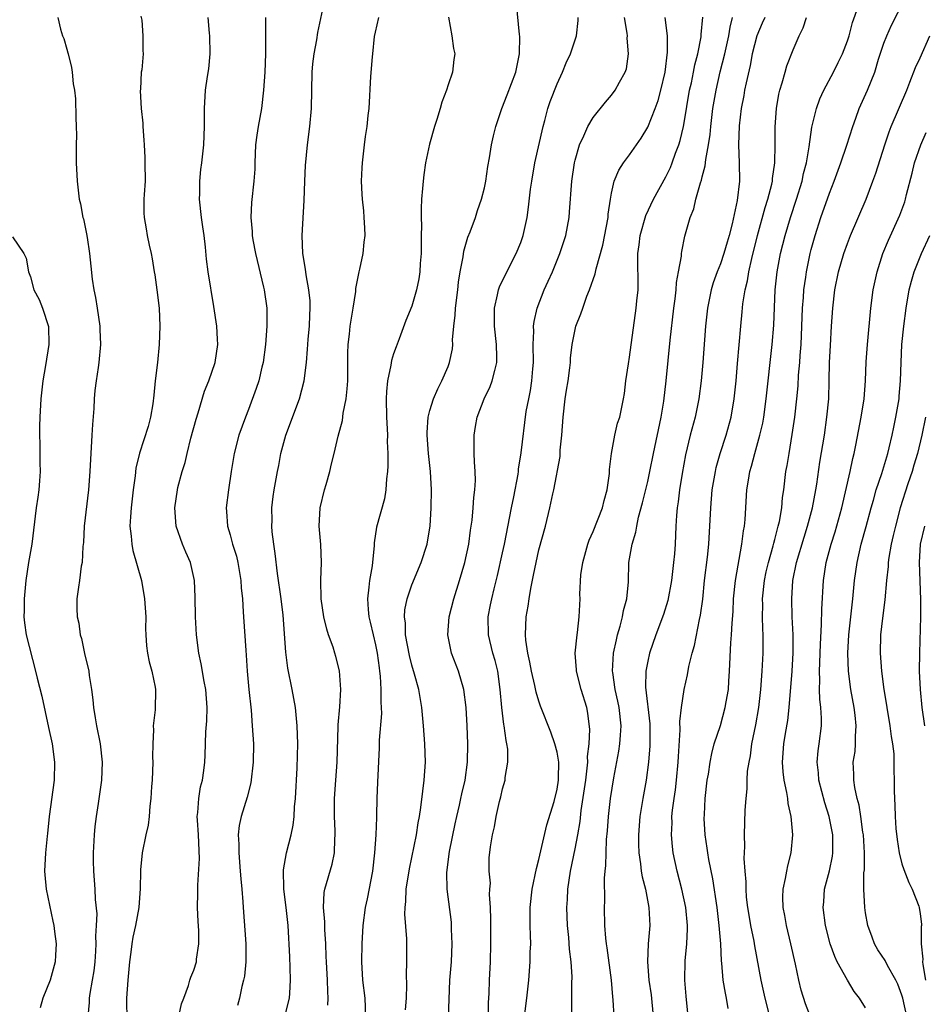
# Model space of a CAD drawing. Units: inches. Extents: x 2547000 to 2550000, y 1542000 to 1545000.
# Drawn here: x 2549232 to 2549331, y 1542294 to 1542403 of the extents above; entities that cross this region are included whole.
import ezdxf

# ---------------------------------------------------------------- set-up
doc = ezdxf.new("R2010")
doc.units = ezdxf.units.IN
doc.header["$MEASUREMENT"] = 0
doc.layers.add('LD25471542_2ft', color=92, linetype='Continuous')

msp = doc.modelspace()

# ---------------------------------------------------------------- linework, layer by layer
at = {"layer": 'LD25471542_2ft'}
for points, elevation in [([(2549261.03, 1542293), (2549261.54, 1542295), (2549261.55, 1542295.55), (2549261.65, 1542297), (2549261.62, 1542298.38), (2549261.55, 1542299.55), (2549261.39, 1542303), (2549261.18, 1542305), (2549260.91, 1542307), (2549260.86, 1542309.14), (2549261.21, 1542311), (2549261.73, 1542313), (2549261.94, 1542314.06), (2549262.03, 1542315), (2549262.09, 1542316.09), (2549262.18, 1542317), (2549262.36, 1542320.36), (2549262.45, 1542323), (2549262.39, 1542325), (2549262.19, 1542327), (2549261.84, 1542329), (2549261.36, 1542331.36), (2549261.12, 1542333.12), (2549260.83, 1542337.17), (2549260.61, 1542339), (2549260.22, 1542341.78), (2549259.96, 1542343.96), (2549259.79, 1542345), (2549259.62, 1542346.38), (2549259.58, 1542347), (2549259.61, 1542347.61), (2549259.6, 1542349), (2549259.74, 1542350.26), (2549259.86, 1542351), (2549260.2, 1542353), (2549260.34, 1542353.66), (2549260.58, 1542355), (2549261.12, 1542357), (2549262.63, 1542361), (2549263.15, 1542363), (2549263.39, 1542365), (2549263.53, 1542366.47), (2549263.55, 1542367), (2549263.59, 1542367.59), (2549263.73, 1542369), (2549263.77, 1542370.23), (2549263.82, 1542371), (2549263.8, 1542371.8), (2549263.67, 1542373), (2549263.35, 1542374.65), (2549263.3, 1542375.3), (2549262.99, 1542377), (2549262.92, 1542379), (2549263.15, 1542382.85), (2549263.21, 1542385), (2549263.3, 1542386.7), (2549263.52, 1542389), (2549263.78, 1542391), (2549263.97, 1542393), (2549264.04, 1542397), (2549264.1, 1542397.9), (2549264.24, 1542399), (2549264.54, 1542400.54), (2549264.65, 1542401.35), (2549265.41, 1542405)], 8168), ([(2549274.3, 1542293.7), (2549274.42, 1542295), (2549274.46, 1542296.46), (2549274.41, 1542297.59), (2549274.45, 1542299), (2549274.46, 1542301.54), (2549274.25, 1542304.24), (2549274.27, 1542305), (2549274.36, 1542305.64), (2549274.4, 1542307), (2549274.74, 1542309.26), (2549275.51, 1542313), (2549275.7, 1542314.3), (2549275.85, 1542315), (2549276.01, 1542316.01), (2549276.21, 1542317.79), (2549276.37, 1542319), (2549276.51, 1542321), (2549276.45, 1542323), (2549276.29, 1542325), (2549276.1, 1542327), (2549275.77, 1542329), (2549275.3, 1542330.7), (2549275, 1542331.67), (2549274.74, 1542332.74), (2549274.32, 1542335), (2549274.3, 1542336.3), (2549274.19, 1542337), (2549274.23, 1542337.77), (2549274.48, 1542339), (2549275, 1542340.52), (2549276.04, 1542343), (2549276.69, 1542345), (2549276.74, 1542345.26), (2549277.01, 1542346.99), (2549277.13, 1542349), (2549277.17, 1542351), (2549277.07, 1542353), (2549276.85, 1542355), (2549276.69, 1542357), (2549276.69, 1542357.31), (2549276.81, 1542359), (2549277, 1542359.74), (2549277.38, 1542361), (2549277.88, 1542362.12), (2549278.33, 1542363), (2549279, 1542364.58), (2549279.16, 1542365), (2549279.47, 1542366.53), (2549279.51, 1542367), (2549279.49, 1542367.49), (2549279.63, 1542369), (2549279.79, 1542370.21), (2549279.81, 1542371), (2549280.07, 1542373), (2549280.15, 1542373.85), (2549280.34, 1542375), (2549280.66, 1542376.66), (2549280.72, 1542377.28), (2549281.17, 1542378.83), (2549281.42, 1542379.42), (2549282.01, 1542381), (2549282.25, 1542381.75), (2549282.69, 1542383), (2549283, 1542384.25), (2549283.16, 1542385), (2549283.39, 1542386.61), (2549283.57, 1542387.57), (2549283.78, 1542389), (2549284.01, 1542389.99), (2549284.26, 1542391), (2549284.92, 1542393), (2549285.51, 1542394.49), (2549286.45, 1542397), (2549286.88, 1542399), (2549286.9, 1542400.9), (2549286.86, 1542401.14), (2549286.55, 1542404.55)], 8162), ([(2549314.43, 1542293), (2549313.92, 1542295), (2549313.48, 1542297), (2549312.78, 1542300.78), (2549312.71, 1542301.29), (2549312.36, 1542303), (2549312.16, 1542304.16), (2549312.02, 1542305), (2549311.89, 1542306.11), (2549311.82, 1542307), (2549311.83, 1542307.83), (2549311.72, 1542309), (2549311.63, 1542310.37), (2549311.7, 1542311.7), (2549311.64, 1542313), (2549311.72, 1542315.72), (2549311.82, 1542317), (2549311.93, 1542318.07), (2549311.95, 1542319), (2549312, 1542320), (2549312.15, 1542321), (2549312.31, 1542321.69), (2549312.48, 1542323), (2549312.91, 1542325.09), (2549313.25, 1542327), (2549313.47, 1542329), (2549313.61, 1542331), (2549313.7, 1542333), (2549313.72, 1542334.28), (2549313.71, 1542335), (2549313.67, 1542335.67), (2549313.65, 1542337), (2549313.66, 1542338.34), (2549313.64, 1542339), (2549313.85, 1542341), (2549314.05, 1542341.95), (2549314.29, 1542343), (2549314.81, 1542344.81), (2549314.88, 1542345.12), (2549315, 1542345.53), (2549315.29, 1542346.71), (2549315.38, 1542347), (2549315.5, 1542347.5), (2549315.75, 1542349), (2549315.84, 1542350.16), (2549315.98, 1542351), (2549316.22, 1542353), (2549316.35, 1542353.65), (2549316.56, 1542355), (2549316.92, 1542357.08), (2549317.2, 1542359), (2549317.41, 1542361), (2549317.55, 1542362.45), (2549317.61, 1542363.61), (2549317.74, 1542365), (2549317.78, 1542365.78), (2549317.88, 1542367), (2549318.06, 1542371), (2549318.16, 1542372.16), (2549318.2, 1542373), (2549318.4, 1542374.4), (2549318.47, 1542375), (2549318.88, 1542377), (2549319, 1542377.47), (2549319.43, 1542379), (2549320.08, 1542381), (2549321, 1542383.66), (2549321.54, 1542385), (2549322.27, 1542387), (2549322.93, 1542388.93), (2549323.58, 1542391), (2549323.93, 1542391.93), (2549324.3, 1542393), (2549325.21, 1542395), (2549326, 1542397), (2549326.42, 1542398.42), (2549327, 1542400.19), (2549327.32, 1542401), (2549327.85, 1542402.15), (2549329.27, 1542405)], 8144), ([(2549309.87, 1542293.87), (2549309.67, 1542295), (2549309.55, 1542295.55), (2549309.32, 1542297), (2549309.14, 1542298.86), (2549309.11, 1542299.11), (2549309.03, 1542301), (2549308.88, 1542303), (2549308.63, 1542305), (2549308.16, 1542308.16), (2549307.72, 1542310.28), (2549307.6, 1542311), (2549307.54, 1542311.54), (2549307.31, 1542313), (2549307.22, 1542314.78), (2549307.23, 1542315.23), (2549307.33, 1542317), (2549307.55, 1542319), (2549307.67, 1542319.67), (2549307.86, 1542321), (2549308.04, 1542321.96), (2549308.33, 1542323), (2549309, 1542325.04), (2549309.54, 1542327), (2549309.63, 1542327.63), (2549309.88, 1542329), (2549309.93, 1542329.93), (2549310, 1542331), (2549310.15, 1542334.15), (2549310.23, 1542335), (2549310.29, 1542336.29), (2549310.4, 1542337.6), (2549310.46, 1542339), (2549310.66, 1542341), (2549311.37, 1542345), (2549311.53, 1542346.47), (2549311.64, 1542347), (2549311.71, 1542347.71), (2549311.92, 1542351), (2549312.08, 1542352.07), (2549312.24, 1542353), (2549312.42, 1542353.58), (2549312.79, 1542355), (2549313.36, 1542357), (2549313.66, 1542358.34), (2549313.77, 1542359), (2549314.04, 1542361), (2549314.71, 1542367), (2549314.88, 1542369.12), (2549315.05, 1542373), (2549315.26, 1542375), (2549315.63, 1542377), (2549316.14, 1542379), (2549316.73, 1542381), (2549317.38, 1542383), (2549317.99, 1542385), (2549318.16, 1542385.84), (2549318.47, 1542387), (2549318.78, 1542388.78), (2549319.07, 1542390.93), (2549319.57, 1542393), (2549319.95, 1542394.05), (2549320.4, 1542395), (2549321.47, 1542397), (2549321.96, 1542398.04), (2549322.44, 1542399), (2549323, 1542400.45), (2549323.17, 1542401), (2549323.54, 1542402.47), (2549324.18, 1542404.18)], 8146), ([(2549236.01, 1542403), (2549236.29, 1542401.71), (2549236.53, 1542401), (2549236.68, 1542400.68), (2549237, 1542399.53), (2549237.13, 1542399.13), (2549237.15, 1542399), (2549237.52, 1542397.52), (2549237.6, 1542397), (2549237.71, 1542395.71), (2549237.83, 1542395), (2549237.95, 1542394.05), (2549237.98, 1542391.98), (2549238.04, 1542391), (2549238.06, 1542390.06), (2549238.03, 1542389), (2549238.04, 1542388.04), (2549238.03, 1542387), (2549238.14, 1542385), (2549238.36, 1542383), (2549238.5, 1542382.5), (2549238.76, 1542381), (2549238.82, 1542380.82), (2549239.17, 1542379.17), (2549239.23, 1542378.77), (2549239.5, 1542377), (2549239.63, 1542375.63), (2549239.8, 1542374.2), (2549239.99, 1542373), (2549240.16, 1542372.16), (2549240.36, 1542371), (2549240.65, 1542369), (2549240.65, 1542368.65), (2549240.72, 1542367), (2549240.53, 1542365), (2549240.46, 1542364.46), (2549240.23, 1542363), (2549240.08, 1542361.92), (2549240, 1542361), (2549239.96, 1542359.96), (2549239.82, 1542358.18), (2549239.77, 1542357), (2549239.53, 1542353), (2549239.38, 1542351), (2549238.92, 1542347), (2549238.82, 1542345.18), (2549238.76, 1542344.76), (2549238.68, 1542343), (2549238.58, 1542342.58), (2549238.39, 1542341), (2549238.27, 1542340.27), (2549238.11, 1542339), (2549238.09, 1542337.91), (2549238.13, 1542337), (2549238.31, 1542336.31), (2549238.48, 1542335), (2549238.6, 1542334.6), (2549239, 1542332.77), (2549239.36, 1542331.36), (2549239.41, 1542331), (2549239.47, 1542330.53), (2549239.72, 1542329), (2549239.87, 1542327.87), (2549239.95, 1542327), (2549240.13, 1542325.87), (2549240.27, 1542325), (2549240.66, 1542323), (2549240.9, 1542321), (2549240.82, 1542319), (2549240.45, 1542316.45), (2549240.23, 1542315), (2549240.09, 1542313.91), (2549240, 1542313), (2549239.89, 1542311), (2549239.92, 1542310.08), (2549239.93, 1542309), (2549240.1, 1542307), (2549240.14, 1542305.86), (2549240.29, 1542304.29), (2549240.25, 1542303), (2549240.17, 1542301.83), (2549240.21, 1542301), (2549240.17, 1542300.17), (2549240.09, 1542299), (2549239.97, 1542298.03), (2549239.81, 1542297), (2549239.53, 1542295.53), (2549239.46, 1542295), (2549239.46, 1542294.54), (2549239.32, 1542293)], 8176), ([(2549245.16, 1542403.16), (2549245.28, 1542402.72), (2549245.38, 1542401), (2549245.38, 1542399.38), (2549245.41, 1542399), (2549245.26, 1542397.26), (2549245.2, 1542397), (2549245.11, 1542395.11), (2549245.08, 1542394.92), (2549245.2, 1542393), (2549245.37, 1542391.37), (2549245.38, 1542391), (2549245.5, 1542389.5), (2549245.51, 1542389), (2549245.59, 1542387.59), (2549245.61, 1542387), (2549245.62, 1542385), (2549245.52, 1542383.52), (2549245.5, 1542383), (2549245.49, 1542381.49), (2549245.51, 1542381), (2549245.74, 1542379.74), (2549245.86, 1542379), (2549246.07, 1542377.93), (2549246.31, 1542377), (2549246.42, 1542376.42), (2549246.64, 1542375), (2549246.68, 1542374.68), (2549246.93, 1542373), (2549247.16, 1542371), (2549247.25, 1542369), (2549247.18, 1542367), (2549246.98, 1542365), (2549246.75, 1542363), (2549246.59, 1542361.41), (2549246.47, 1542360.47), (2549246.22, 1542359), (2549245.95, 1542357.95), (2549245, 1542355.03), (2549244.61, 1542353.39), (2549244.52, 1542352.52), (2549244.32, 1542351), (2549244.1, 1542349), (2549244.01, 1542348.01), (2549243.96, 1542347), (2549244.1, 1542345.9), (2549244.15, 1542345), (2549244.29, 1542344.29), (2549245.23, 1542341), (2549245.57, 1542339), (2549245.69, 1542337), (2549245.68, 1542335.68), (2549245.7, 1542335), (2549245.79, 1542333.79), (2549245.89, 1542333), (2549246.06, 1542332.06), (2549246.35, 1542331), (2549246.73, 1542329.27), (2549246.77, 1542329), (2549246.75, 1542326.75), (2549246.53, 1542325), (2549246.56, 1542324.56), (2549246.47, 1542323), (2549246.44, 1542321.56), (2549246.46, 1542321), (2549246.39, 1542319), (2549246.32, 1542318.32), (2549246.26, 1542317), (2549246.14, 1542316.14), (2549246.07, 1542315), (2549245.96, 1542314.04), (2549245.72, 1542313), (2549245.3, 1542311), (2549245.13, 1542309.13), (2549245.11, 1542309), (2549245.09, 1542307.09), (2549244.92, 1542305), (2549244.56, 1542303), (2549244.29, 1542301.71), (2549244.18, 1542301), (2549244.07, 1542300.07), (2549243.92, 1542299), (2549243.71, 1542297), (2549243.56, 1542295), (2549243.56, 1542294.44), (2549243.61, 1542293)], 8174), ([(2549249.33, 1542293), (2549249.63, 1542294.37), (2549249.88, 1542295), (2549250.41, 1542296.41), (2549250.57, 1542297), (2549250.68, 1542297.32), (2549251, 1542298.08), (2549251.28, 1542299), (2549251.3, 1542299.3), (2549251.54, 1542301), (2549251.55, 1542302.45), (2549251.46, 1542303.46), (2549251.41, 1542305), (2549251.44, 1542306.56), (2549251.43, 1542307.43), (2549251.62, 1542310.38), (2549251.49, 1542313), (2549251.38, 1542314.62), (2549251.37, 1542315), (2549251.45, 1542315.45), (2549251.53, 1542317), (2549251.72, 1542318.28), (2549251.93, 1542319), (2549252.09, 1542320.09), (2549252.19, 1542321), (2549252.24, 1542321.76), (2549252.33, 1542324.33), (2549252.44, 1542325.56), (2549252.46, 1542327), (2549252.3, 1542329), (2549252.12, 1542329.88), (2549251.81, 1542331.81), (2549251.54, 1542333), (2549251.27, 1542335), (2549251.16, 1542337), (2549251.15, 1542339.15), (2549251.08, 1542341), (2549250.62, 1542343), (2549250.12, 1542344.12), (2549249.76, 1542345), (2549249.05, 1542347), (2549248.89, 1542349), (2549249.18, 1542351), (2549249.24, 1542351.24), (2549249.7, 1542353), (2549250.02, 1542353.98), (2549250.25, 1542355), (2549250.68, 1542356.68), (2549251.24, 1542358.76), (2549251.47, 1542359.47), (2549252.16, 1542361.84), (2549252.66, 1542363), (2549253.36, 1542365), (2549253.65, 1542367), (2549253.6, 1542367.6), (2549253.52, 1542369), (2549253.19, 1542371.19), (2549252.58, 1542375), (2549252.39, 1542376.39), (2549252.28, 1542377.72), (2549252.12, 1542379), (2549251.97, 1542379.97), (2549251.83, 1542381), (2549251.6, 1542383), (2549251.64, 1542383.64), (2549251.64, 1542385), (2549251.75, 1542386.25), (2549251.87, 1542387), (2549252.08, 1542389), (2549252.16, 1542391), (2549252.16, 1542393), (2549252.28, 1542395), (2549252.5, 1542396.5), (2549252.64, 1542397.36), (2549252.81, 1542399), (2549252.76, 1542401), (2549252.71, 1542401.29), (2549252.56, 1542403)], 8172), ([(2549258.88, 1542403), (2549258.89, 1542399), (2549258.81, 1542397), (2549258.68, 1542395), (2549258.44, 1542393), (2549258.08, 1542391), (2549257.94, 1542390.06), (2549257.8, 1542389), (2549257.71, 1542387), (2549257.7, 1542386.3), (2549257.61, 1542385), (2549257.35, 1542382.65), (2549257.28, 1542381), (2549257.43, 1542379.43), (2549257.41, 1542379), (2549257.48, 1542378.52), (2549257.77, 1542377), (2549258.68, 1542373.32), (2549258.75, 1542373), (2549259.04, 1542371), (2549259.05, 1542369), (2549258.9, 1542367), (2549258.63, 1542365), (2549258.5, 1542364.5), (2549258.15, 1542363), (2549257.87, 1542362.13), (2549257, 1542359.83), (2549256.67, 1542359), (2549255.95, 1542357), (2549255.44, 1542355), (2549255.1, 1542353), (2549254.8, 1542351), (2549254.56, 1542349), (2549254.6, 1542348.6), (2549254.71, 1542347), (2549255, 1542346.04), (2549255.27, 1542345), (2549255.68, 1542343.68), (2549255.83, 1542343), (2549256.18, 1542341), (2549256.21, 1542340.21), (2549256.34, 1542339), (2549256.44, 1542337.56), (2549256.45, 1542337), (2549256.72, 1542333.28), (2549256.77, 1542332.77), (2549256.88, 1542331), (2549257.05, 1542329), (2549257.29, 1542326.71), (2549257.43, 1542325), (2549257.55, 1542323), (2549257.54, 1542321), (2549257.28, 1542318.72), (2549256.86, 1542317.14), (2549256.19, 1542315), (2549255.99, 1542314.01), (2549255.88, 1542313), (2549255.96, 1542311.96), (2549255.94, 1542311), (2549256.11, 1542309), (2549256.16, 1542308.16), (2549256.28, 1542307), (2549256.38, 1542305.61), (2549256.41, 1542305), (2549256.73, 1542301), (2549256.73, 1542299), (2549256.56, 1542297.44), (2549256.48, 1542297), (2549256.28, 1542296.28), (2549256.01, 1542295), (2549255.81, 1542294.19)], 8170), ([(2549265.77, 1542294.23), (2549265.8, 1542295), (2549265.75, 1542295.75), (2549265.71, 1542297), (2549265.59, 1542299), (2549265.58, 1542299.58), (2549265.52, 1542301), (2549265.43, 1542302.57), (2549265.42, 1542303.42), (2549265.28, 1542305), (2549265.35, 1542306.65), (2549265.42, 1542307), (2549266.23, 1542309.77), (2549266.47, 1542311), (2549266.51, 1542312.51), (2549266.56, 1542313), (2549266.56, 1542313.44), (2549266.49, 1542315), (2549266.48, 1542317), (2549266.62, 1542319), (2549266.78, 1542321), (2549266.91, 1542324.91), (2549266.9, 1542325.1), (2549267.07, 1542327.07), (2549267.18, 1542329), (2549267.05, 1542331.05), (2549266.64, 1542332.64), (2549266.54, 1542333), (2549266.33, 1542333.67), (2549265.84, 1542335), (2549265.63, 1542335.63), (2549265.32, 1542337), (2549265.03, 1542338.97), (2549264.97, 1542341.03), (2549265.05, 1542343), (2549264.97, 1542344.97), (2549264.8, 1542347), (2549264.91, 1542349), (2549265.4, 1542351), (2549265.58, 1542351.58), (2549265.98, 1542353), (2549266.16, 1542353.84), (2549266.46, 1542355), (2549266.91, 1542356.91), (2549267.37, 1542358.63), (2549267.43, 1542359.43), (2549267.76, 1542361), (2549267.9, 1542362.1), (2549267.94, 1542363), (2549267.97, 1542365), (2549267.96, 1542366.04), (2549268.01, 1542367), (2549268.15, 1542368.15), (2549268.22, 1542369), (2549268.31, 1542369.69), (2549268.54, 1542371), (2549268.83, 1542372.83), (2549268.85, 1542373.15), (2549269.2, 1542375), (2549269.28, 1542375.28), (2549269.63, 1542377), (2549269.74, 1542378.26), (2549269.86, 1542379), (2549269.84, 1542379.84), (2549269.77, 1542381), (2549269.71, 1542381.71), (2549269.56, 1542383), (2549269.55, 1542383.55), (2549269.47, 1542385), (2549269.53, 1542386.47), (2549269.56, 1542387), (2549269.78, 1542389), (2549269.9, 1542389.9), (2549270.07, 1542391), (2549270.2, 1542392.2), (2549270.3, 1542393), (2549270.5, 1542396.5), (2549270.66, 1542398.66), (2549270.71, 1542399), (2549270.9, 1542400.9), (2549271, 1542401.38), (2549271.39, 1542403)], 8166), ([(2549279.05, 1542403.05), (2549279.42, 1542401), (2549279.61, 1542399.61), (2549279.73, 1542399), (2549279.63, 1542398.37), (2549279.48, 1542397), (2549279, 1542395.6), (2549278.81, 1542395), (2549278.3, 1542393.7), (2549278.12, 1542393), (2549277.77, 1542391.77), (2549277.52, 1542391), (2549276.95, 1542389.05), (2549276.52, 1542387), (2549276.32, 1542385.68), (2549276.24, 1542385), (2549276.19, 1542384.19), (2549276.08, 1542383), (2549276.03, 1542381.97), (2549276.03, 1542381), (2549276.06, 1542380.06), (2549276.04, 1542379), (2549276.04, 1542377), (2549275.93, 1542375.93), (2549275.89, 1542375), (2549275.79, 1542374.21), (2549275.51, 1542373), (2549275, 1542371.23), (2549274.36, 1542369.64), (2549273.63, 1542367.63), (2549273.28, 1542366.72), (2549273, 1542365.95), (2549272.77, 1542365.23), (2549272.7, 1542364.7), (2549272.33, 1542363), (2549272.2, 1542361.8), (2549272.18, 1542361), (2549272.22, 1542359), (2549272.29, 1542357.71), (2549272.31, 1542357), (2549272.3, 1542356.3), (2549272.36, 1542355), (2549272.38, 1542353.62), (2549272.33, 1542353), (2549272.21, 1542352.21), (2549272.15, 1542351), (2549271.99, 1542350.01), (2549271.13, 1542346.87), (2549270.86, 1542345.14), (2549270.87, 1542344.87), (2549270.62, 1542342.62), (2549270.35, 1542341), (2549270.28, 1542340.28), (2549270.12, 1542339), (2549270.19, 1542337.81), (2549270.26, 1542337), (2549270.41, 1542336.41), (2549270.74, 1542335), (2549271, 1542333.93), (2549271.19, 1542333), (2549271.4, 1542331.4), (2549271.46, 1542331), (2549271.53, 1542330.47), (2549271.61, 1542329), (2549271.59, 1542327.59), (2549271.64, 1542327), (2549271.66, 1542326.34), (2549271.41, 1542323.41), (2549271.41, 1542322.59), (2549271.22, 1542318.78), (2549271.16, 1542317), (2549271.13, 1542315.13), (2549271.11, 1542314.89), (2549271.03, 1542313), (2549270.89, 1542311), (2549270.67, 1542309), (2549270.07, 1542305.93), (2549269.86, 1542305), (2549269.61, 1542303), (2549269.5, 1542301), (2549269.45, 1542299), (2549269.59, 1542297), (2549269.82, 1542295), (2549269.9, 1542293)], 8164), ([(2549279.04, 1542293), (2549279.13, 1542294.87), (2549279.2, 1542297), (2549279.36, 1542299), (2549279.46, 1542301), (2549279.39, 1542302.61), (2549279.38, 1542303), (2549279.36, 1542303.36), (2549278.89, 1542307), (2549278.86, 1542308.86), (2549279.15, 1542311.15), (2549279.78, 1542314.22), (2549279.95, 1542315), (2549280.26, 1542316.26), (2549280.41, 1542317), (2549280.5, 1542317.51), (2549280.87, 1542319), (2549281.15, 1542321), (2549281.19, 1542323), (2549281.11, 1542325), (2549281, 1542327), (2549280.73, 1542329), (2549280.16, 1542331), (2549279.39, 1542333), (2549278.96, 1542335), (2549279.12, 1542337), (2549279.64, 1542339), (2549280.26, 1542341), (2549280.85, 1542343), (2549281.28, 1542345), (2549281.47, 1542346.53), (2549281.64, 1542347.64), (2549281.76, 1542349), (2549281.84, 1542350.16), (2549281.96, 1542351), (2549282.01, 1542352.01), (2549282, 1542353), (2549281.91, 1542354.09), (2549281.86, 1542355), (2549281.87, 1542355.87), (2549281.86, 1542357), (2549282.03, 1542357.97), (2549282.22, 1542359), (2549282.99, 1542361), (2549283.62, 1542362.38), (2549283.87, 1542363), (2549284.14, 1542364.14), (2549284.38, 1542365), (2549284.38, 1542365.62), (2549284.35, 1542367), (2549284.12, 1542369), (2549284.1, 1542369.9), (2549284.11, 1542371), (2549284.46, 1542372.46), (2549284.56, 1542373), (2549284.67, 1542373.33), (2549285.46, 1542375), (2549286.49, 1542377), (2549287, 1542378.24), (2549287.27, 1542379), (2549287.71, 1542381), (2549287.87, 1542382.13), (2549288.09, 1542384.09), (2549288.22, 1542385), (2549288.57, 1542387), (2549289.46, 1542391), (2549289.65, 1542391.65), (2549290, 1542393), (2549290.25, 1542393.75), (2549291, 1542395.7), (2549291.61, 1542397), (2549292, 1542398), (2549292.47, 1542399), (2549293.13, 1542401), (2549293.33, 1542402.67), (2549293.33, 1542403)], 8160), ([(2549283.44, 1542293), (2549283.47, 1542294.53), (2549283.53, 1542295.53), (2549283.56, 1542297), (2549283.66, 1542299), (2549283.72, 1542301), (2549283.72, 1542303.72), (2549283.68, 1542305), (2549283.58, 1542306.42), (2549283.61, 1542307), (2549283.66, 1542307.66), (2549283.53, 1542309), (2549283.53, 1542310.47), (2549283.68, 1542311.68), (2549283.89, 1542313), (2549284.12, 1542313.88), (2549284.29, 1542315), (2549284.66, 1542316.66), (2549284.82, 1542317.18), (2549285, 1542318.04), (2549285.29, 1542319), (2549285.29, 1542319.29), (2549285.57, 1542321), (2549285.57, 1542322.43), (2549285.48, 1542323), (2549285.39, 1542323.39), (2549285.19, 1542325), (2549285.16, 1542325.16), (2549284.91, 1542327), (2549284.74, 1542329), (2549284.48, 1542331), (2549284.18, 1542332.18), (2549283.94, 1542333), (2549283.44, 1542335), (2549283.41, 1542337), (2549283.69, 1542338.32), (2549283.81, 1542339), (2549284.07, 1542340.07), (2549284.46, 1542341.54), (2549285, 1542344.05), (2549285.2, 1542345), (2549285.97, 1542349), (2549286.23, 1542350.23), (2549286.71, 1542352.71), (2549286.74, 1542353), (2549286.75, 1542353.25), (2549287.06, 1542355.06), (2549287.61, 1542359.61), (2549287.88, 1542361), (2549288.09, 1542361.91), (2549288.24, 1542363), (2549288.32, 1542364.32), (2549288.4, 1542365), (2549288.38, 1542367), (2549288.45, 1542368.45), (2549288.42, 1542369), (2549288.48, 1542369.52), (2549288.81, 1542371), (2549289.6, 1542373), (2549290.04, 1542373.96), (2549290.5, 1542375), (2549291.32, 1542377), (2549291.96, 1542379), (2549292.34, 1542381), (2549292.39, 1542381.61), (2549292.63, 1542385), (2549292.93, 1542387), (2549293, 1542387.29), (2549293.49, 1542389), (2549293.96, 1542389.96), (2549294.41, 1542391), (2549295, 1542391.99), (2549296.33, 1542393.67), (2549297, 1542394.45), (2549297.42, 1542395), (2549297.89, 1542395.89), (2549298.52, 1542397), (2549298.64, 1542397.36), (2549298.88, 1542399), (2549298.73, 1542400.73), (2549298.75, 1542401), (2549298.72, 1542401.28), (2549298.42, 1542403)], 8158), ([(2549287.41, 1542293), (2549287.68, 1542295), (2549287.9, 1542297), (2549288.06, 1542299), (2549288.06, 1542300.06), (2549288.1, 1542301), (2549288.09, 1542301.91), (2549288.04, 1542303), (2549288.06, 1542305), (2549288.28, 1542307), (2549288.73, 1542309.27), (2549289, 1542310.28), (2549289.89, 1542314.11), (2549290.67, 1542316.67), (2549291, 1542318.01), (2549291.17, 1542319), (2549291.18, 1542319.18), (2549291.19, 1542321), (2549291, 1542322.11), (2549290.76, 1542323), (2549290.31, 1542324.31), (2549289.18, 1542327.18), (2549289, 1542327.7), (2549288.7, 1542328.7), (2549288.57, 1542329.43), (2549288.2, 1542331), (2549288.02, 1542332.02), (2549287.8, 1542333), (2549287.57, 1542334.43), (2549287.53, 1542335), (2549287.61, 1542337), (2549287.83, 1542338.17), (2549287.93, 1542339), (2549288.11, 1542340.11), (2549288.42, 1542341.58), (2549288.69, 1542343), (2549289, 1542344.39), (2549289.72, 1542347), (2549290.21, 1542349), (2549290.53, 1542350.53), (2549290.65, 1542351), (2549291.34, 1542354.66), (2549291.35, 1542355.35), (2549291.52, 1542357), (2549291.66, 1542359), (2549291.91, 1542361), (2549292.05, 1542361.95), (2549292.24, 1542363), (2549292.43, 1542364.43), (2549292.47, 1542365), (2549292.5, 1542365.5), (2549292.67, 1542367), (2549293, 1542368.66), (2549293.09, 1542369), (2549293.63, 1542370.37), (2549293.83, 1542371), (2549294.3, 1542372.3), (2549294.59, 1542373), (2549295.22, 1542374.78), (2549295.31, 1542375.31), (2549296.05, 1542377.95), (2549296.62, 1542381), (2549296.64, 1542381.36), (2549296.88, 1542383), (2549297, 1542383.67), (2549297.31, 1542385), (2549297.8, 1542386.2), (2549298.34, 1542387), (2549299, 1542387.9), (2549300.27, 1542389.73), (2549301, 1542390.92), (2549301.83, 1542393), (2549302.14, 1542393.86), (2549302.45, 1542395), (2549302.9, 1542397), (2549303.18, 1542399.18), (2549303.17, 1542401), (2549302.91, 1542403)], 8156), ([(2549292.62, 1542293.38), (2549292.64, 1542296.64), (2549292.66, 1542297.34), (2549292.56, 1542299), (2549292.39, 1542300.39), (2549292.3, 1542301.7), (2549292.16, 1542303), (2549292.09, 1542305), (2549292.14, 1542305.86), (2549292.19, 1542307), (2549292.47, 1542309), (2549293, 1542311.44), (2549293.3, 1542313), (2549293.55, 1542314.45), (2549293.66, 1542315.66), (2549294.17, 1542319), (2549294.34, 1542320.34), (2549294.39, 1542321), (2549294.37, 1542321.63), (2549294.53, 1542323), (2549294.61, 1542324.61), (2549294.4, 1542326.4), (2549294.28, 1542327), (2549293.66, 1542329), (2549293.15, 1542331), (2549293.15, 1542331.15), (2549293.01, 1542333), (2549293.21, 1542335), (2549293.26, 1542335.26), (2549293.44, 1542337), (2549293.54, 1542339), (2549293.51, 1542339.51), (2549293.63, 1542341.63), (2549293.84, 1542343), (2549294.4, 1542345), (2549294.55, 1542345.45), (2549295, 1542346.41), (2549296.01, 1542349), (2549296.18, 1542349.82), (2549296.53, 1542351), (2549296.77, 1542352.77), (2549296.77, 1542353.23), (2549297, 1542355), (2549297.38, 1542357), (2549297.67, 1542358.33), (2549297.91, 1542359), (2549298.32, 1542361), (2549298.42, 1542361.58), (2549298.58, 1542363), (2549298.86, 1542364.86), (2549299, 1542365.6), (2549299.73, 1542371), (2549299.8, 1542371.8), (2549299.93, 1542373), (2549299.95, 1542374.05), (2549299.89, 1542375.89), (2549299.91, 1542377), (2549300.04, 1542377.96), (2549300.15, 1542379), (2549300.78, 1542381.22), (2549301.62, 1542383), (2549303, 1542385.47), (2549303.5, 1542386.5), (2549303.7, 1542387), (2549304.06, 1542388.06), (2549304.41, 1542389), (2549304.55, 1542389.45), (2549304.92, 1542391), (2549305, 1542391.39), (2549305.61, 1542395), (2549305.8, 1542395.8), (2549306.05, 1542397), (2549306.2, 1542397.8), (2549306.51, 1542399), (2549306.87, 1542400.87), (2549306.88, 1542401.12), (2549307.06, 1542403.06)], 8154), ([(2549297.29, 1542293), (2549297.19, 1542294.81), (2549297.15, 1542295.15), (2549297, 1542297), (2549296.53, 1542300.53), (2549296.45, 1542301), (2549296.38, 1542301.62), (2549296.28, 1542303), (2549296.23, 1542305), (2549296.26, 1542305.74), (2549296.22, 1542308.22), (2549296.29, 1542309), (2549296.38, 1542309.62), (2549296.4, 1542311), (2549296.47, 1542312.47), (2549296.57, 1542313.43), (2549296.68, 1542315), (2549296.9, 1542317), (2549297.27, 1542319.27), (2549297.8, 1542322.2), (2549297.92, 1542323), (2549297.98, 1542323.98), (2549298.07, 1542325), (2549297.85, 1542327), (2549297.71, 1542327.71), (2549297.41, 1542329), (2549297.14, 1542330.86), (2549297.13, 1542331), (2549297.24, 1542333), (2549297.54, 1542334.46), (2549297.67, 1542335), (2549297.96, 1542335.96), (2549298.22, 1542337), (2549298.31, 1542337.69), (2549298.69, 1542339), (2549298.87, 1542340.87), (2549298.93, 1542343), (2549299.27, 1542345), (2549299.69, 1542346.31), (2549299.78, 1542347), (2549299.98, 1542347.98), (2549300.43, 1542349.57), (2549301, 1542351.92), (2549301.24, 1542353), (2549301.62, 1542355), (2549302.47, 1542359), (2549302.77, 1542360.77), (2549303.03, 1542363), (2549303.46, 1542367.46), (2549303.86, 1542371), (2549304.01, 1542372.01), (2549304.11, 1542373), (2549304.16, 1542373.84), (2549304.4, 1542375), (2549304.73, 1542376.73), (2549304.73, 1542377), (2549304.76, 1542377.24), (2549305.09, 1542378.91), (2549305.66, 1542381), (2549306.07, 1542381.93), (2549306.3, 1542383), (2549306.8, 1542384.8), (2549306.91, 1542385.09), (2549307, 1542385.46), (2549307.33, 1542386.67), (2549307.38, 1542387.38), (2549307.69, 1542389), (2549307.86, 1542390.14), (2549307.93, 1542391), (2549308.17, 1542393), (2549308.52, 1542395), (2549308.99, 1542397.01), (2549309.48, 1542399), (2549309.92, 1542401), (2549310.07, 1542401.93), (2549310.35, 1542403)], 8152), ([(2549313.89, 1542403), (2549313.6, 1542402.4), (2549313, 1542401), (2549312.51, 1542399), (2549312.28, 1542397.72), (2549311.83, 1542395.83), (2549311.67, 1542395), (2549311.58, 1542394.42), (2549311.29, 1542393), (2549311.06, 1542391.06), (2549311.01, 1542389), (2549311.08, 1542387), (2549311.09, 1542385), (2549310.85, 1542382.85), (2549310.29, 1542380.29), (2549309.95, 1542379), (2549309.73, 1542378.27), (2549309.37, 1542377), (2549309, 1542375.88), (2549308.65, 1542375), (2549308.21, 1542373.79), (2549307.97, 1542373), (2549307.56, 1542371), (2549307.34, 1542369), (2549307.05, 1542365), (2549306.87, 1542363), (2549306.61, 1542361), (2549306.21, 1542359), (2549305.68, 1542357), (2549305.15, 1542354.85), (2549304.77, 1542352.77), (2549304.49, 1542351), (2549304.33, 1542349.67), (2549304.22, 1542349), (2549304.15, 1542348.15), (2549304.08, 1542347), (2549304, 1542345), (2549303.93, 1542343.93), (2549303.85, 1542343), (2549303.61, 1542341), (2549303.2, 1542338.8), (2549302.74, 1542337.26), (2549301.88, 1542335), (2549301.2, 1542333), (2549301, 1542332.11), (2549300.8, 1542331), (2549300.76, 1542329.24), (2549301.22, 1542325.22), (2549301.21, 1542322.79), (2549301.08, 1542321), (2549300.83, 1542319), (2549300.45, 1542317), (2549300.13, 1542315), (2549299.98, 1542313), (2549299.98, 1542311.98), (2549300.01, 1542311), (2549300.2, 1542309.8), (2549300.28, 1542309), (2549300.37, 1542308.37), (2549300.73, 1542307), (2549301.13, 1542305), (2549301.23, 1542303), (2549301.06, 1542301), (2549300.96, 1542299), (2549301.12, 1542297), (2549301.36, 1542295.36), (2549301.61, 1542293)], 8150), ([(2549305.46, 1542293), (2549305.23, 1542295.23), (2549305.08, 1542297), (2549305.1, 1542299.1), (2549305.29, 1542301), (2549305.38, 1542302.62), (2549305.37, 1542303), (2549305.19, 1542305), (2549304.76, 1542307), (2549304.23, 1542309), (2549303.81, 1542311), (2549303.72, 1542311.72), (2549303.62, 1542313), (2549303.67, 1542314.33), (2549303.66, 1542315), (2549303.72, 1542315.72), (2549303.89, 1542317), (2549304.04, 1542317.96), (2549304.16, 1542319), (2549304.34, 1542321), (2549304.37, 1542321.63), (2549304.56, 1542324.56), (2549304.54, 1542325.46), (2549304.7, 1542327), (2549304.99, 1542329.01), (2549305.39, 1542330.61), (2549305.54, 1542331.54), (2549305.9, 1542333), (2549306.15, 1542333.85), (2549306.71, 1542336.71), (2549306.82, 1542337.18), (2549307.05, 1542338.95), (2549307.26, 1542341), (2549307.58, 1542343.58), (2549307.71, 1542345), (2549307.93, 1542349), (2549308.11, 1542351), (2549308.45, 1542353), (2549308.55, 1542353.45), (2549308.99, 1542355), (2549309.64, 1542357), (2549310.17, 1542359), (2549310.5, 1542361), (2549310.72, 1542363), (2549310.9, 1542364.9), (2549311.24, 1542369), (2549311.4, 1542370.6), (2549311.48, 1542371.48), (2549311.74, 1542373), (2549311.99, 1542374.01), (2549312.14, 1542375), (2549312.45, 1542376.45), (2549313.09, 1542379), (2549313.93, 1542382.07), (2549314.23, 1542383), (2549314.66, 1542384.66), (2549314.73, 1542385), (2549314.74, 1542385.26), (2549315, 1542387), (2549315.04, 1542389), (2549315.04, 1542390.96), (2549315.19, 1542393), (2549315.45, 1542394.55), (2549315.56, 1542395), (2549315.82, 1542395.82), (2549316.13, 1542397), (2549316.33, 1542397.67), (2549317, 1542399.43), (2549317.66, 1542401), (2549318.12, 1542401.88), (2549318.47, 1542403)], 8148), ([(2549319, 1542292.76), (2549318.38, 1542294.38), (2549317.9, 1542295.9), (2549317.63, 1542297), (2549317.26, 1542298.74), (2549316.74, 1542301), (2549316.27, 1542303), (2549316.1, 1542304.1), (2549315.91, 1542305), (2549315.87, 1542306.12), (2549315.92, 1542307), (2549316.18, 1542308.18), (2549316.3, 1542309), (2549316.41, 1542309.59), (2549316.79, 1542311), (2549316.98, 1542313), (2549316.79, 1542315), (2549316.46, 1542316.46), (2549316.42, 1542317), (2549316.33, 1542317.67), (2549316.04, 1542319), (2549315.92, 1542319.92), (2549315.85, 1542321), (2549315.98, 1542323), (2549316.16, 1542324.16), (2549316.43, 1542325.57), (2549316.59, 1542327), (2549316.92, 1542331), (2549317.02, 1542333.02), (2549317, 1542335), (2549316.92, 1542337), (2549316.86, 1542339), (2549316.97, 1542341), (2549317.37, 1542343), (2549318.21, 1542345.79), (2549318.6, 1542347), (2549319.13, 1542349), (2549319.52, 1542351), (2549319.62, 1542351.62), (2549319.97, 1542354.03), (2549320.45, 1542357), (2549320.74, 1542359), (2549320.93, 1542361), (2549320.99, 1542363), (2549321.03, 1542365), (2549321.12, 1542366.88), (2549321.24, 1542369), (2549321.37, 1542371), (2549321.61, 1542373), (2549322.02, 1542375), (2549322.6, 1542377), (2549323, 1542378.12), (2549323.34, 1542379), (2549325.05, 1542383), (2549325.8, 1542385), (2549326.12, 1542385.88), (2549327.11, 1542389), (2549327.59, 1542390.41), (2549327.82, 1542391), (2549329.52, 1542395), (2549329.87, 1542395.87), (2549330.49, 1542397.51), (2549331, 1542398.58), (2549332.07, 1542401)], 8142), ([(2549325, 1542293.94), (2549324.31, 1542295), (2549323.75, 1542295.75), (2549322.99, 1542296.99), (2549321.88, 1542299), (2549321.59, 1542299.59), (2549321.09, 1542301), (2549320.59, 1542303), (2549320.33, 1542305), (2549320.39, 1542305.61), (2549320.48, 1542307), (2549321, 1542309.03), (2549321.35, 1542310.65), (2549321.4, 1542311), (2549321.38, 1542313), (2549320.99, 1542315), (2549320.51, 1542316.51), (2549319.86, 1542319), (2549319.81, 1542319.81), (2549319.66, 1542321), (2549319.77, 1542322.23), (2549319.89, 1542323), (2549320.14, 1542325), (2549320.15, 1542325.85), (2549320.07, 1542327), (2549319.95, 1542327.95), (2549319.93, 1542329), (2549319.97, 1542330.03), (2549319.93, 1542331), (2549319.95, 1542331.95), (2549319.99, 1542333), (2549320.02, 1542333.98), (2549320.15, 1542336.15), (2549320.16, 1542337.84), (2549320.35, 1542341), (2549320.65, 1542343), (2549321.19, 1542345), (2549321.63, 1542346.37), (2549322.38, 1542349), (2549323.28, 1542353), (2549323.57, 1542354.43), (2549323.72, 1542355), (2549323.91, 1542355.91), (2549324.51, 1542359), (2549324.82, 1542361), (2549325, 1542363), (2549325.07, 1542365.07), (2549325.2, 1542367), (2549325.57, 1542371), (2549325.83, 1542373), (2549326.27, 1542375), (2549326.91, 1542377), (2549327.51, 1542378.49), (2549328.76, 1542381.24), (2549329.31, 1542382.69), (2549329.39, 1542383), (2549329.5, 1542383.5), (2549330.12, 1542385.88), (2549330.38, 1542387), (2549331.08, 1542389), (2549331.67, 1542390.33)], 8140), ([(2549231, 1542378.87), (2549232.26, 1542377), (2549232.51, 1542376.51), (2549232.79, 1542375), (2549233, 1542374.46), (2549233.36, 1542373), (2549233.94, 1542371.94), (2549234.33, 1542371), (2549234.97, 1542368.97), (2549235.01, 1542366.99), (2549234.67, 1542364.67), (2549234.37, 1542363), (2549234.13, 1542361), (2549234.02, 1542359), (2549233.99, 1542358.01), (2549233.99, 1542357), (2549234.04, 1542356.04), (2549234.04, 1542353.96), (2549234.07, 1542353), (2549233.98, 1542351.98), (2549233.92, 1542351), (2549233.82, 1542350.18), (2549233.63, 1542349), (2549233.14, 1542345), (2549232.78, 1542343), (2549232.49, 1542341), (2549232.31, 1542339), (2549232.32, 1542337.68), (2549232.28, 1542337), (2549232.34, 1542336.34), (2549232.54, 1542335), (2549233.56, 1542331), (2549233.74, 1542330.26), (2549234.25, 1542328.25), (2549235, 1542324.81), (2549235.37, 1542323), (2549235.64, 1542321), (2549235.6, 1542319), (2549235.05, 1542315), (2549234.88, 1542313.12), (2549234.84, 1542312.84), (2549234.66, 1542311), (2549234.53, 1542309), (2549234.58, 1542308.58), (2549234.71, 1542307), (2549235.47, 1542303.47), (2549235.56, 1542303), (2549235.66, 1542302.34), (2549235.82, 1542301), (2549235.74, 1542299.74), (2549235.72, 1542299), (2549235.17, 1542297), (2549234.37, 1542295), (2549234.07, 1542293.93)], 8178), ([(2549329.53, 1542293), (2549329.09, 1542295), (2549329, 1542295.32), (2549328.54, 1542296.53), (2549328.31, 1542297), (2549327.41, 1542298.59), (2549327.14, 1542299.14), (2549326.34, 1542300.34), (2549325.96, 1542301), (2549325.71, 1542301.71), (2549325.23, 1542303), (2549325, 1542304.39), (2549324.91, 1542305), (2549324.8, 1542307), (2549324.81, 1542308.81), (2549324.86, 1542309.14), (2549324.87, 1542311), (2549324.75, 1542313), (2549324.7, 1542313.3), (2549324.47, 1542315), (2549324.27, 1542316.27), (2549324.06, 1542317), (2549323.79, 1542318.21), (2549323.68, 1542319), (2549323.68, 1542319.68), (2549323.64, 1542321), (2549323.83, 1542322.17), (2549323.89, 1542323), (2549323.87, 1542323.87), (2549323.96, 1542325), (2549323.84, 1542326.16), (2549323.72, 1542327), (2549323.37, 1542329), (2549323.12, 1542331), (2549323.04, 1542333), (2549323.15, 1542335), (2549323.6, 1542339), (2549323.77, 1542341), (2549324.05, 1542343), (2549324.52, 1542345), (2549325.06, 1542346.94), (2549325.59, 1542349), (2549325.85, 1542349.85), (2549326.17, 1542351), (2549326.78, 1542352.78), (2549327.44, 1542355), (2549327.6, 1542355.6), (2549327.92, 1542357), (2549328.1, 1542357.9), (2549328.34, 1542359), (2549328.68, 1542361), (2549328.7, 1542361.3), (2549328.84, 1542363), (2549328.9, 1542365), (2549329, 1542367), (2549329.2, 1542369), (2549329.47, 1542371), (2549329.81, 1542373), (2549330.04, 1542373.96), (2549330.33, 1542375), (2549331.17, 1542377), (2549332.07, 1542379)], 8138), ([(2549331.6, 1542359), (2549331.2, 1542357), (2549330.7, 1542355), (2549330.31, 1542353.69), (2549330.11, 1542353), (2549329.65, 1542351.65), (2549328.81, 1542349), (2549328.27, 1542347), (2549328.04, 1542345.96), (2549327.81, 1542345), (2549327.55, 1542343.55), (2549327.48, 1542343), (2549327.47, 1542342.53), (2549327.3, 1542341), (2549327.12, 1542338.88), (2549326.86, 1542336.86), (2549326.65, 1542335), (2549326.59, 1542333), (2549326.75, 1542331), (2549327, 1542329), (2549327.29, 1542327.29), (2549327.32, 1542327), (2549327.67, 1542325), (2549327.82, 1542323.82), (2549327.97, 1542323), (2549328.09, 1542321.91), (2549328.12, 1542321), (2549328.12, 1542320.12), (2549328.15, 1542319), (2549328.15, 1542317.85), (2549328.17, 1542317), (2549328.22, 1542316.22), (2549328.25, 1542315), (2549328.33, 1542313.67), (2549328.46, 1542312.46), (2549328.68, 1542311), (2549329, 1542309.79), (2549329.19, 1542309.19), (2549329.74, 1542307.74), (2549330.12, 1542307), (2549330.85, 1542305.15), (2549330.9, 1542305), (2549331, 1542304.3), (2549331.14, 1542303.14), (2549331.14, 1542303), (2549331.12, 1542302.88), (2549331.12, 1542301), (2549331.31, 1542299.31), (2549331.28, 1542299), (2549331.29, 1542298.71), (2549331.61, 1542297)], 8136), ([(2549331.52, 1542325), (2549331.22, 1542327), (2549331.03, 1542329), (2549330.95, 1542331), (2549330.97, 1542333.03), (2549331.08, 1542337), (2549331.09, 1542338.91), (2549330.92, 1542343), (2549331.05, 1542345), (2549331.52, 1542347)], 8134)]:
    msp.add_lwpolyline(points, dxfattribs=dict(at, elevation=elevation))

doc.saveas('drawing.dxf')
